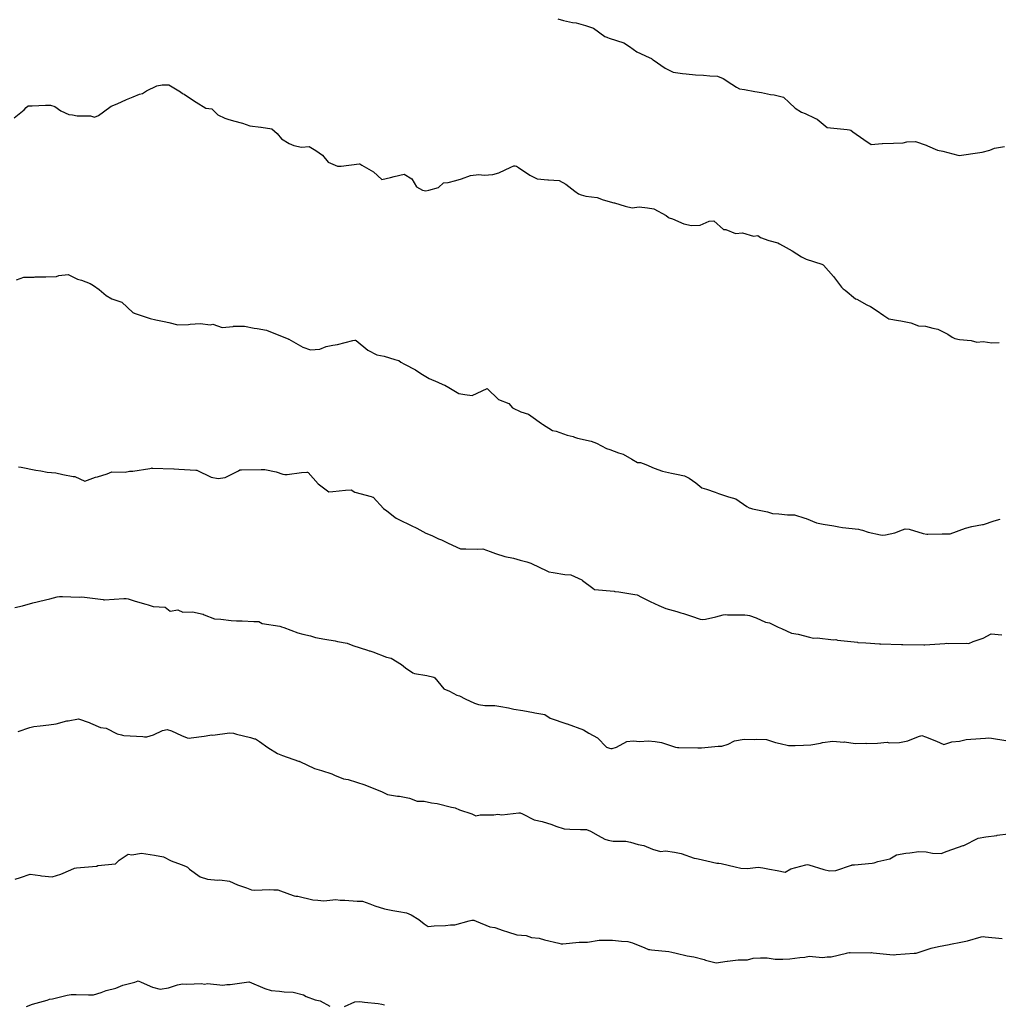
# Model space of a CAD drawing. Units: inches. Extents: x 5997220 to 6002539, y 2149664 to 2155089.
# Drawn here: x 5997366 to 5997511, y 2149999 to 2150144 of the extents above; entities that cross this region are included whole.
import ezdxf

# ---------------------------------------------------------------- set-up
doc = ezdxf.new("R2010")
doc.units = ezdxf.units.IN
doc.header["$MEASUREMENT"] = 0
for name, color, linetype, lineweight, true_color in [("10' contours", 7, 'Continuous', 30, 0x005d96), ("20' contours", 7, 'Continuous', 30, 0xa62f00), ("5' contours", 7, 'Continuous', 30, 0x00a336)]:
    doc.layers.add(name, color=color, linetype=linetype, lineweight=lineweight, true_color=true_color)

msp = doc.modelspace()

# ---------------------------------------------------------------- linework, layer by layer
at = {"layer": "10' contours"}
for points, elevation in [([(5997365.31, 2150129.67), (5997366.8, 2150130.88), (5997367.05, 2150131.21), (5997367.39, 2150131.45), (5997367.98, 2150131.45), (5997369.91, 2150131.56), (5997370.67, 2150131.55), (5997371.29, 2150131.38), (5997372.19, 2150130.74), (5997373.37, 2150130.16), (5997373.92, 2150130.11), (5997374.62, 2150129.97), (5997376.56, 2150129.99), (5997377.19, 2150129.79), (5997377.77, 2150130.02), (5997378.51, 2150130.57), (5997379.66, 2150131.4), (5997380.53, 2150131.75), (5997381.91, 2150132.4), (5997382.87, 2150132.77), (5997383.85, 2150133.18), (5997384.28, 2150133.27), (5997384.86, 2150133.68), (5997386.39, 2150134.42), (5997387.17, 2150134.56), (5997388.14, 2150134.57), (5997389.88, 2150133.55), (5997390.17, 2150133.29), (5997390.42, 2150133.17), (5997391.35, 2150132.56), (5997392.19, 2150132.01), (5997393.64, 2150131.11), (5997394.5, 2150131.01), (5997395.4, 2150130.12), (5997396.42, 2150129.62), (5997396.88, 2150129.48), (5997397.71, 2150129.23), (5997399.04, 2150128.91), (5997400.14, 2150128.5), (5997401.75, 2150128.29), (5997401.8, 2150128.28), (5997403.41, 2150128.05), (5997404.17, 2150127.38), (5997404.84, 2150126.58), (5997405.95, 2150125.87), (5997406.63, 2150125.61), (5997407.79, 2150125.33), (5997408.9, 2150125.46), (5997409.89, 2150124.86), (5997410.9, 2150124.17), (5997411.7, 2150123.12), (5997412.73, 2150122.7), (5997413.11, 2150122.52), (5997413.66, 2150122.52), (5997416.28, 2150122.87), (5997416.4, 2150122.87), (5997416.7, 2150122.68), (5997418.41, 2150121.69), (5997419.63, 2150120.57), (5997420.92, 2150120.88), (5997421.49, 2150121.01), (5997422.93, 2150121.35), (5997424.09, 2150120.68), (5997424.8, 2150119.48), (5997425.66, 2150118.97), (5997426.15, 2150118.87), (5997426.58, 2150119.01), (5997428.05, 2150119.4), (5997428.79, 2150120.05), (5997429.46, 2150120.1), (5997430.58, 2150120.44), (5997431.42, 2150120.65), (5997432.77, 2150121.14), (5997433.98, 2150121.32), (5997434.77, 2150121.22), (5997436.06, 2150121.32), (5997436.95, 2150121.56), (5997438.73, 2150122.4), (5997439.17, 2150122.59), (5997439.38, 2150122.61), (5997439.54, 2150122.53), (5997439.88, 2150122.36), (5997441.52, 2150121.21), (5997442.61, 2150120.65), (5997444.18, 2150120.54), (5997444.31, 2150120.54), (5997445.89, 2150120.44), (5997446.87, 2150119.89), (5997448.19, 2150118.86), (5997448.73, 2150118.46), (5997449.11, 2150118.29), (5997449.83, 2150118.09), (5997451.49, 2150117.88), (5997452.37, 2150117.55), (5997453.95, 2150117.12), (5997454.05, 2150117.1), (5997455.63, 2150116.6), (5997456.66, 2150116.38), (5997457.69, 2150116.54), (5997458.91, 2150116.39), (5997459.88, 2150116.24), (5997461.67, 2150115.22), (5997461.96, 2150115.01), (5997462.15, 2150114.88), (5997462.6, 2150114.74), (5997464.29, 2150114.02), (5997465.41, 2150113.76), (5997466.69, 2150113.79), (5997468.06, 2150114.4), (5997468.71, 2150114.47), (5997470.16, 2150113.19), (5997470.5, 2150113.15), (5997471.94, 2150112.6), (5997472.98, 2150112.67), (5997474.61, 2150112.19), (5997475.22, 2150112.29), (5997475.62, 2150111.97), (5997476.86, 2150111.53), (5997478.19, 2150111.21), (5997478.46, 2150111.03), (5997479.42, 2150110.49), (5997480.3, 2150110.01), (5997481.7, 2150109.15), (5997482.37, 2150108.78), (5997484.71, 2150108.03), (5997484.89, 2150107.97), (5997484.95, 2150107.92), (5997486.42, 2150106.22), (5997487.62, 2150104.67), (5997487.87, 2150104.4), (5997488.13, 2150104.19), (5997489.69, 2150102.93), (5997489.86, 2150102.85), (5997491.36, 2150102.03), (5997491.89, 2150101.81), (5997492.73, 2150101.25), (5997493.86, 2150100.48), (5997494.58, 2150099.99), (5997496.02, 2150099.72), (5997496.39, 2150099.69), (5997497.85, 2150099.36), (5997498.98, 2150098.95), (5997500.02, 2150098.87), (5997501.11, 2150098.61), (5997501.83, 2150098.45), (5997503.34, 2150097.69), (5997503.95, 2150097.26), (5997504.36, 2150097.07), (5997505.07, 2150096.92), (5997506.8, 2150096.76), (5997507.62, 2150096.53), (5997508.57, 2150096.61), (5997509.81, 2150096.42), (5997510.91, 2150096.47)], 380), ([(5997365.96, 2150078.08), (5997366.31, 2150078.02), (5997368.51, 2150077.59), (5997369.23, 2150077.47), (5997370.18, 2150077.31), (5997371.47, 2150077.19), (5997372.5, 2150076.97), (5997374.01, 2150076.65), (5997374.29, 2150076.67), (5997375.75, 2150075.99), (5997377.31, 2150076.54), (5997377.61, 2150076.62), (5997379.07, 2150077.07), (5997379.75, 2150077.33), (5997381.71, 2150077.31), (5997382.36, 2150077.44), (5997382.86, 2150077.43), (5997385.35, 2150077.86), (5997385.6, 2150077.91), (5997385.66, 2150077.92), (5997385.71, 2150077.91), (5997388.92, 2150077.78), (5997388.95, 2150077.78), (5997389.66, 2150077.75), (5997392.14, 2150077.61), (5997392.21, 2150077.6), (5997392.31, 2150077.57), (5997394.4, 2150076.55), (5997395.46, 2150076.36), (5997396.5, 2150076.53), (5997398.45, 2150077.51), (5997398.67, 2150077.62), (5997398.78, 2150077.63), (5997398.91, 2150077.63), (5997401.79, 2150077.7), (5997402.06, 2150077.7), (5997402.34, 2150077.68), (5997404.02, 2150077.36), (5997405.01, 2150077.01), (5997405.33, 2150076.97), (5997405.68, 2150076.96), (5997407.78, 2150077.26), (5997408.56, 2150077.3), (5997408.62, 2150077.3), (5997408.66, 2150077.28), (5997408.75, 2150077.23), (5997410.24, 2150075.58), (5997411.82, 2150074.38), (5997412.39, 2150074.42), (5997414.3, 2150074.62), (5997415.12, 2150074.67), (5997415.68, 2150074.34), (5997418.09, 2150073.7), (5997418.3, 2150073.62), (5997418.37, 2150073.58), (5997419.9, 2150071.94), (5997420.38, 2150071.58), (5997421.57, 2150070.63), (5997421.76, 2150070.51), (5997422.16, 2150070.31), (5997423.99, 2150069.42), (5997424.81, 2150069.02), (5997426.18, 2150068.3), (5997427.05, 2150067.92), (5997428.05, 2150067.44), (5997428.46, 2150067.27), (5997429.37, 2150066.83), (5997430.72, 2150066.21), (5997431.3, 2150065.97), (5997432.08, 2150065.98), (5997433.79, 2150065.92), (5997434.58, 2150065.94), (5997435.67, 2150065.57), (5997436.47, 2150065.27), (5997437.83, 2150064.84), (5997439.11, 2150064.57), (5997440.09, 2150064.27), (5997441.09, 2150064.03), (5997441.69, 2150063.82), (5997443.03, 2150063.19), (5997443.95, 2150062.76), (5997444.34, 2150062.54), (5997444.99, 2150062.48), (5997446.72, 2150062.19), (5997447.61, 2150062.11), (5997449.22, 2150061.37), (5997449.33, 2150061.27), (5997450.84, 2150060.14), (5997451.11, 2150059.96), (5997454.02, 2150059.7), (5997454.11, 2150059.67), (5997454.17, 2150059.67), (5997454.71, 2150059.59), (5997457.07, 2150059.21), (5997457.38, 2150059.14), (5997458.06, 2150058.81), (5997459.34, 2150058.17), (5997460.62, 2150057.59), (5997461.63, 2150057.14), (5997463.26, 2150056.7), (5997463.87, 2150056.48), (5997464.24, 2150056.42), (5997465.45, 2150056.02), (5997466.73, 2150055.58), (5997467.13, 2150055.5), (5997467.52, 2150055.57), (5997469.03, 2150055.93), (5997470.12, 2150056.21), (5997470.43, 2150056.26), (5997470.75, 2150056.2), (5997473.31, 2150056.22), (5997473.71, 2150056.16), (5997474.03, 2150056.11), (5997475, 2150055.77), (5997476.37, 2150055.13), (5997476.97, 2150055), (5997478.23, 2150054.4), (5997478.72, 2150054.16), (5997480.21, 2150053.5), (5997481.22, 2150053.33), (5997482.86, 2150052.89), (5997483.47, 2150052.77), (5997484.03, 2150052.79), (5997486.41, 2150052.52), (5997486.75, 2150052.54), (5997487.02, 2150052.44), (5997489.96, 2150052.14), (5997490.02, 2150052.13), (5997490.07, 2150052.13), (5997491.2, 2150052.05), (5997493.21, 2150051.91), (5997493.3, 2150051.88), (5997493.38, 2150051.91), (5997496.49, 2150051.82), (5997496.58, 2150051.83), (5997496.65, 2150051.83), (5997499.8, 2150051.76), (5997499.86, 2150051.76), (5997499.92, 2150051.76), (5997500.66, 2150051.8), (5997502.9, 2150051.98), (5997503.15, 2150052.01), (5997503.42, 2150051.99), (5997506.07, 2150052.02), (5997506.43, 2150051.99), (5997507.07, 2150052.25), (5997508.55, 2150052.77), (5997509.75, 2150053.38), (5997511.29, 2150053.25)], 370), ([(5997365.89, 2150038.98), (5997367.62, 2150039.54), (5997368.22, 2150039.7), (5997369.13, 2150039.81), (5997370.43, 2150039.94), (5997371.51, 2150040.08), (5997373.07, 2150040.53), (5997373.27, 2150040.53), (5997374.81, 2150040.82), (5997376.4, 2150040.3), (5997376.58, 2150040.2), (5997378.06, 2150039.54), (5997378.88, 2150039.46), (5997380.54, 2150038.59), (5997381.18, 2150038.44), (5997381.32, 2150038.4), (5997381.5, 2150038.38), (5997384.3, 2150038.2), (5997384.59, 2150038.16), (5997384.89, 2150038.18), (5997385.91, 2150038.45), (5997387.23, 2150039.08), (5997387.9, 2150039.23), (5997388.56, 2150039.04), (5997390.06, 2150038.34), (5997390.88, 2150038.04), (5997391.15, 2150037.96), (5997391.46, 2150038), (5997393.41, 2150038.25), (5997394.25, 2150038.43), (5997394.45, 2150038.46), (5997394.65, 2150038.42), (5997397.12, 2150038.77), (5997397.74, 2150038.69), (5997398.19, 2150038.58), (5997400.22, 2150038.07), (5997400.81, 2150037.86), (5997401, 2150037.85), (5997401.56, 2150037.46), (5997402.82, 2150036.57), (5997404.22, 2150035.68), (5997404.97, 2150035.41), (5997407.35, 2150034.59), (5997407.44, 2150034.56), (5997407.48, 2150034.54), (5997407.55, 2150034.52), (5997409.68, 2150033.48), (5997410.72, 2150033.19), (5997412.25, 2150032.71), (5997412.64, 2150032.52), (5997413.97, 2150031.97), (5997414.7, 2150031.85), (5997417.15, 2150031.05), (5997417.22, 2150031.03), (5997417.26, 2150031.01), (5997419.59, 2150030.09), (5997420.48, 2150029.65), (5997421.98, 2150029.41), (5997422.24, 2150029.39), (5997423.75, 2150029.11), (5997424.86, 2150028.68), (5997425.89, 2150028.66), (5997427.01, 2150028.4), (5997427.82, 2150028.29), (5997429.93, 2150027.77), (5997430.27, 2150027.72), (5997430.51, 2150027.65), (5997431.15, 2150027.39), (5997432.96, 2150026.77), (5997433.53, 2150026.49), (5997434.19, 2150026.65), (5997436.19, 2150026.63), (5997436.81, 2150026.73), (5997437.37, 2150026.66), (5997439.89, 2150026.95), (5997440.1, 2150026.91), (5997440.45, 2150026.79), (5997442.18, 2150025.91), (5997443.35, 2150025.66), (5997444.78, 2150025.19), (5997445.37, 2150024.98), (5997446.61, 2150024.55), (5997447.46, 2150024.53), (5997449.04, 2150024.48), (5997449.89, 2150024.45), (5997450.52, 2150024.23), (5997451.64, 2150023.56), (5997452.63, 2150023.03), (5997453.13, 2150022.88), (5997453.87, 2150022.75), (5997455.7, 2150022.75), (5997456.4, 2150022.59), (5997457.55, 2150022.25), (5997458.4, 2150022.11), (5997459.66, 2150021.56), (5997460.85, 2150021.23), (5997461.61, 2150021.33), (5997462.93, 2150021.13), (5997463.9, 2150020.93), (5997465.84, 2150020.25), (5997466.19, 2150020.16), (5997466.42, 2150020.12), (5997467.68, 2150019.85), (5997469.16, 2150019.51), (5997469.45, 2150019.51), (5997469.81, 2150019.43), (5997471.91, 2150018.93), (5997472.71, 2150018.77), (5997473.72, 2150018.68), (5997475.28, 2150018.92), (5997476, 2150018.81), (5997476.97, 2150018.62), (5997478.09, 2150018.39), (5997479.26, 2150018.16), (5997480.14, 2150018.66), (5997482.34, 2150019.22), (5997482.58, 2150019.31), (5997482.76, 2150019.26), (5997485, 2150018.55), (5997485.84, 2150018.38), (5997486.77, 2150018.4), (5997489.07, 2150019.21), (5997489.14, 2150019.21), (5997489.19, 2150019.23), (5997489.54, 2150019.26), (5997492.14, 2150019.49), (5997492.43, 2150019.52), (5997492.99, 2150019.73), (5997494.74, 2150020.12), (5997495.75, 2150020.7), (5997497.13, 2150020.97), (5997497.73, 2150021.02), (5997499.04, 2150021.23), (5997500.13, 2150021.17), (5997501.04, 2150020.96), (5997502.32, 2150020.9), (5997503.23, 2150021.28), (5997505.61, 2150022.09), (5997505.63, 2150022.1), (5997505.65, 2150022.1), (5997505.67, 2150022.12), (5997507.82, 2150023.18), (5997508.95, 2150023.37), (5997510.57, 2150023.6), (5997510.62, 2150023.61), (5997512.25, 2150023.82)], 360), ([(5997367.11, 2149998.31), (5997368.02, 2149998.64), (5997370.19, 2149999.24), (5997370.42, 2149999.32), (5997370.53, 2149999.36), (5997370.95, 2149999.45), (5997373.15, 2149999.97), (5997373.72, 2150000.06), (5997374.45, 2150000.08), (5997376.3, 2150000.02), (5997377.01, 2150000.04), (5997378.14, 2150000.39), (5997378.88, 2150000.66), (5997380.32, 2150001.01), (5997381.34, 2150001.45), (5997383.13, 2150001.92), (5997383.63, 2150002.08), (5997384.08, 2150001.92), (5997385.73, 2150001.18), (5997386.88, 2150000.88), (5997388.11, 2150001.05), (5997389.45, 2150001.51), (5997390.18, 2150001.67), (5997390.81, 2150001.58), (5997393.01, 2150001.69), (5997393.46, 2150001.6), (5997393.88, 2150001.71), (5997396.14, 2150001.46), (5997396.75, 2150001.54), (5997397.25, 2150001.53), (5997400, 2150001.96), (5997400.04, 2150001.96), (5997400.06, 2150001.96), (5997402.37, 2150000.97), (5997403.29, 2150000.66), (5997404.53, 2150000.59), (5997405.21, 2150000.46), (5997406.56, 2150000.4), (5997408.09, 2150000), (5997408.48, 2149999.8), (5997409.82, 2149999.29), (5997410.55, 2149999.13), (5997411.96, 2149998.36)], 350), ([(5997414.15, 2149998.3), (5997415.66, 2149998.97), (5997416.38, 2149999.03), (5997417.11, 2149998.95), (5997419.09, 2149998.72), (5997419.65, 2149998.66), (5997420.07, 2149998.56)], 350)]:
    msp.add_lwpolyline(points, dxfattribs=dict(at, elevation=elevation))
at = {"layer": "20' contours"}
for points, elevation in [([(5997365.31, 2150129.67), (5997366.8, 2150130.88), (5997367.05, 2150131.21), (5997367.39, 2150131.45), (5997367.98, 2150131.45), (5997369.91, 2150131.56), (5997370.67, 2150131.55), (5997371.29, 2150131.38), (5997372.19, 2150130.74), (5997373.37, 2150130.16), (5997373.92, 2150130.11), (5997374.62, 2150129.97), (5997376.56, 2150129.99), (5997377.19, 2150129.79), (5997377.77, 2150130.02), (5997378.51, 2150130.57), (5997379.66, 2150131.4), (5997380.53, 2150131.75), (5997381.91, 2150132.4), (5997382.87, 2150132.77), (5997383.85, 2150133.18), (5997384.28, 2150133.27), (5997384.86, 2150133.68), (5997386.39, 2150134.42), (5997387.17, 2150134.56), (5997388.14, 2150134.57), (5997389.88, 2150133.55), (5997390.17, 2150133.29), (5997390.42, 2150133.17), (5997391.35, 2150132.56), (5997392.19, 2150132.01), (5997393.64, 2150131.11), (5997394.5, 2150131.01), (5997395.4, 2150130.12), (5997396.42, 2150129.62), (5997396.88, 2150129.48), (5997397.71, 2150129.23), (5997399.04, 2150128.91), (5997400.14, 2150128.5), (5997401.75, 2150128.29), (5997401.8, 2150128.28), (5997403.41, 2150128.05), (5997404.17, 2150127.38), (5997404.84, 2150126.58), (5997405.95, 2150125.87), (5997406.63, 2150125.61), (5997407.79, 2150125.33), (5997408.9, 2150125.46), (5997409.89, 2150124.86), (5997410.9, 2150124.17), (5997411.7, 2150123.12), (5997412.73, 2150122.7), (5997413.11, 2150122.52), (5997413.66, 2150122.52), (5997416.28, 2150122.87), (5997416.4, 2150122.87), (5997416.7, 2150122.68), (5997418.41, 2150121.69), (5997419.63, 2150120.57), (5997420.92, 2150120.88), (5997421.49, 2150121.01), (5997422.93, 2150121.35), (5997424.09, 2150120.68), (5997424.8, 2150119.48), (5997425.66, 2150118.97), (5997426.15, 2150118.87), (5997426.58, 2150119.01), (5997428.05, 2150119.4), (5997428.79, 2150120.05), (5997429.46, 2150120.1), (5997430.58, 2150120.44), (5997431.42, 2150120.65), (5997432.77, 2150121.14), (5997433.98, 2150121.32), (5997434.77, 2150121.22), (5997436.06, 2150121.32), (5997436.95, 2150121.56), (5997438.73, 2150122.4), (5997439.17, 2150122.59), (5997439.38, 2150122.61), (5997439.54, 2150122.53), (5997439.88, 2150122.36), (5997441.52, 2150121.21), (5997442.61, 2150120.65), (5997444.18, 2150120.54), (5997444.31, 2150120.54), (5997445.89, 2150120.44), (5997446.87, 2150119.89), (5997448.19, 2150118.86), (5997448.73, 2150118.46), (5997449.11, 2150118.29), (5997449.83, 2150118.09), (5997451.49, 2150117.88), (5997452.37, 2150117.55), (5997453.95, 2150117.12), (5997454.05, 2150117.1), (5997455.63, 2150116.6), (5997456.66, 2150116.38), (5997457.69, 2150116.54), (5997458.91, 2150116.39), (5997459.88, 2150116.24), (5997461.67, 2150115.22), (5997461.96, 2150115.01), (5997462.15, 2150114.88), (5997462.6, 2150114.74), (5997464.29, 2150114.02), (5997465.41, 2150113.76), (5997466.69, 2150113.79), (5997468.06, 2150114.4), (5997468.71, 2150114.47), (5997470.16, 2150113.19), (5997470.5, 2150113.15), (5997471.94, 2150112.6), (5997472.98, 2150112.67), (5997474.61, 2150112.19), (5997475.22, 2150112.29), (5997475.62, 2150111.97), (5997476.86, 2150111.53), (5997478.19, 2150111.21), (5997478.46, 2150111.03), (5997479.42, 2150110.49), (5997480.3, 2150110.01), (5997481.7, 2150109.15), (5997482.37, 2150108.78), (5997484.71, 2150108.03), (5997484.89, 2150107.97), (5997484.95, 2150107.92), (5997486.42, 2150106.22), (5997487.62, 2150104.67), (5997487.87, 2150104.4), (5997488.13, 2150104.19), (5997489.69, 2150102.93), (5997489.86, 2150102.85), (5997491.36, 2150102.03), (5997491.89, 2150101.81), (5997492.73, 2150101.25), (5997493.86, 2150100.48), (5997494.58, 2150099.99), (5997496.02, 2150099.72), (5997496.39, 2150099.69), (5997497.85, 2150099.36), (5997498.98, 2150098.95), (5997500.02, 2150098.87), (5997501.11, 2150098.61), (5997501.83, 2150098.45), (5997503.34, 2150097.69), (5997503.95, 2150097.26), (5997504.36, 2150097.07), (5997505.07, 2150096.92), (5997506.8, 2150096.76), (5997507.62, 2150096.53), (5997508.57, 2150096.61), (5997509.81, 2150096.42), (5997510.91, 2150096.47)], 380), ([(5997365.89, 2150038.98), (5997367.62, 2150039.54), (5997368.22, 2150039.7), (5997369.13, 2150039.81), (5997370.43, 2150039.94), (5997371.51, 2150040.08), (5997373.07, 2150040.53), (5997373.27, 2150040.53), (5997374.81, 2150040.82), (5997376.4, 2150040.3), (5997376.58, 2150040.2), (5997378.06, 2150039.54), (5997378.88, 2150039.46), (5997380.54, 2150038.59), (5997381.18, 2150038.44), (5997381.32, 2150038.4), (5997381.5, 2150038.38), (5997384.3, 2150038.2), (5997384.59, 2150038.16), (5997384.89, 2150038.18), (5997385.91, 2150038.45), (5997387.23, 2150039.08), (5997387.9, 2150039.23), (5997388.56, 2150039.04), (5997390.06, 2150038.34), (5997390.88, 2150038.04), (5997391.15, 2150037.96), (5997391.46, 2150038), (5997393.41, 2150038.25), (5997394.25, 2150038.43), (5997394.45, 2150038.46), (5997394.65, 2150038.42), (5997397.12, 2150038.77), (5997397.74, 2150038.69), (5997398.19, 2150038.58), (5997400.22, 2150038.07), (5997400.81, 2150037.86), (5997401, 2150037.85), (5997401.56, 2150037.46), (5997402.82, 2150036.57), (5997404.22, 2150035.68), (5997404.97, 2150035.41), (5997407.35, 2150034.59), (5997407.44, 2150034.56), (5997407.48, 2150034.54), (5997407.55, 2150034.52), (5997409.68, 2150033.48), (5997410.72, 2150033.19), (5997412.25, 2150032.71), (5997412.64, 2150032.52), (5997413.97, 2150031.97), (5997414.7, 2150031.85), (5997417.15, 2150031.05), (5997417.22, 2150031.03), (5997417.26, 2150031.01), (5997419.59, 2150030.09), (5997420.48, 2150029.65), (5997421.98, 2150029.41), (5997422.24, 2150029.39), (5997423.75, 2150029.11), (5997424.86, 2150028.68), (5997425.89, 2150028.66), (5997427.01, 2150028.4), (5997427.82, 2150028.29), (5997429.93, 2150027.77), (5997430.27, 2150027.72), (5997430.51, 2150027.65), (5997431.15, 2150027.39), (5997432.96, 2150026.77), (5997433.53, 2150026.49), (5997434.19, 2150026.65), (5997436.19, 2150026.63), (5997436.81, 2150026.73), (5997437.37, 2150026.66), (5997439.89, 2150026.95), (5997440.1, 2150026.91), (5997440.45, 2150026.79), (5997442.18, 2150025.91), (5997443.35, 2150025.66), (5997444.78, 2150025.19), (5997445.37, 2150024.98), (5997446.61, 2150024.55), (5997447.46, 2150024.53), (5997449.04, 2150024.48), (5997449.89, 2150024.45), (5997450.52, 2150024.23), (5997451.64, 2150023.56), (5997452.63, 2150023.03), (5997453.13, 2150022.88), (5997453.87, 2150022.75), (5997455.7, 2150022.75), (5997456.4, 2150022.59), (5997457.55, 2150022.25), (5997458.4, 2150022.11), (5997459.66, 2150021.56), (5997460.85, 2150021.23), (5997461.61, 2150021.33), (5997462.93, 2150021.13), (5997463.9, 2150020.93), (5997465.84, 2150020.25), (5997466.19, 2150020.16), (5997466.42, 2150020.12), (5997467.68, 2150019.85), (5997469.16, 2150019.51), (5997469.45, 2150019.51), (5997469.81, 2150019.43), (5997471.91, 2150018.93), (5997472.71, 2150018.77), (5997473.72, 2150018.68), (5997475.28, 2150018.92), (5997476, 2150018.81), (5997476.97, 2150018.62), (5997478.09, 2150018.39), (5997479.26, 2150018.16), (5997480.14, 2150018.66), (5997482.34, 2150019.22), (5997482.58, 2150019.31), (5997482.76, 2150019.26), (5997485, 2150018.55), (5997485.84, 2150018.38), (5997486.77, 2150018.4), (5997489.07, 2150019.21), (5997489.14, 2150019.21), (5997489.19, 2150019.23), (5997489.54, 2150019.26), (5997492.14, 2150019.49), (5997492.43, 2150019.52), (5997492.99, 2150019.73), (5997494.74, 2150020.12), (5997495.75, 2150020.7), (5997497.13, 2150020.97), (5997497.73, 2150021.02), (5997499.04, 2150021.23), (5997500.13, 2150021.17), (5997501.04, 2150020.96), (5997502.32, 2150020.9), (5997503.23, 2150021.28), (5997505.61, 2150022.09), (5997505.63, 2150022.1), (5997505.65, 2150022.1), (5997505.67, 2150022.12), (5997507.82, 2150023.18), (5997508.95, 2150023.37), (5997510.57, 2150023.6), (5997510.62, 2150023.61), (5997512.25, 2150023.82)], 360)]:
    msp.add_lwpolyline(points, dxfattribs=dict(at, elevation=elevation))
at = {"layer": "5' contours"}
for points, elevation in [([(5997445.66, 2150144.33), (5997446.52, 2150144.09), (5997447.86, 2150143.79), (5997448.38, 2150143.71), (5997449.78, 2150143.33), (5997450.93, 2150142.93), (5997452.6, 2150141.72), (5997452.9, 2150141.6), (5997453.02, 2150141.56), (5997453.27, 2150141.45), (5997455.42, 2150140.79), (5997456.26, 2150140.23), (5997457.35, 2150139.42), (5997459.15, 2150138.62), (5997459.5, 2150138.43), (5997459.6, 2150138.35), (5997459.76, 2150138.25), (5997461.56, 2150137.01), (5997462.73, 2150136.43), (5997464.12, 2150136.25), (5997464.64, 2150136.2), (5997466, 2150136.03), (5997467.2, 2150135.97), (5997468.13, 2150135.89), (5997469.28, 2150135.83), (5997470.09, 2150135.51), (5997471.4, 2150134.65), (5997472.1, 2150134.21), (5997472.51, 2150133.98), (5997473.25, 2150133.87), (5997474.79, 2150133.57), (5997475.78, 2150133.43), (5997477.13, 2150133.14), (5997477.66, 2150133.09), (5997479.04, 2150132.72), (5997479.85, 2150131.97), (5997480.74, 2150131.12), (5997481.71, 2150130.54), (5997482.26, 2150130.34), (5997483.67, 2150129.62), (5997483.99, 2150129.5), (5997485.49, 2150128.26), (5997485.99, 2150128.2), (5997488.44, 2150127.95), (5997488.77, 2150127.92), (5997488.98, 2150127.84), (5997489.28, 2150127.61), (5997490.93, 2150126.48), (5997491.99, 2150125.75), (5997493.62, 2150125.87), (5997493.65, 2150125.87), (5997495.28, 2150125.95), (5997496.71, 2150125.98), (5997497.28, 2150126.11), (5997498.57, 2150126.17), (5997500.13, 2150125.62), (5997500.34, 2150125.52), (5997501.82, 2150124.92), (5997502.57, 2150124.73), (5997504.82, 2150124.18), (5997505.08, 2150124.11), (5997505.34, 2150124.16), (5997507.72, 2150124.49), (5997508.38, 2150124.62), (5997509.52, 2150124.92), (5997510.25, 2150125.18), (5997511.68, 2150125.46)], 385), ([(5997365.31, 2150129.67), (5997366.8, 2150130.88), (5997367.05, 2150131.21), (5997367.39, 2150131.45), (5997367.98, 2150131.45), (5997369.91, 2150131.56), (5997370.67, 2150131.55), (5997371.29, 2150131.38), (5997372.19, 2150130.74), (5997373.37, 2150130.16), (5997373.92, 2150130.11), (5997374.62, 2150129.97), (5997376.56, 2150129.99), (5997377.19, 2150129.79), (5997377.77, 2150130.02), (5997378.51, 2150130.57), (5997379.66, 2150131.4), (5997380.53, 2150131.75), (5997381.91, 2150132.4), (5997382.87, 2150132.77), (5997383.85, 2150133.18), (5997384.28, 2150133.27), (5997384.86, 2150133.68), (5997386.39, 2150134.42), (5997387.17, 2150134.56), (5997388.14, 2150134.57), (5997389.88, 2150133.55), (5997390.17, 2150133.29), (5997390.42, 2150133.17), (5997391.35, 2150132.56), (5997392.19, 2150132.01), (5997393.64, 2150131.11), (5997394.5, 2150131.01), (5997395.4, 2150130.12), (5997396.42, 2150129.62), (5997396.88, 2150129.48), (5997397.71, 2150129.23), (5997399.04, 2150128.91), (5997400.14, 2150128.5), (5997401.75, 2150128.29), (5997401.8, 2150128.28), (5997403.41, 2150128.05), (5997404.17, 2150127.38), (5997404.84, 2150126.58), (5997405.95, 2150125.87), (5997406.63, 2150125.61), (5997407.79, 2150125.33), (5997408.9, 2150125.46), (5997409.89, 2150124.86), (5997410.9, 2150124.17), (5997411.7, 2150123.12), (5997412.73, 2150122.7), (5997413.11, 2150122.52), (5997413.66, 2150122.52), (5997416.28, 2150122.87), (5997416.4, 2150122.87), (5997416.7, 2150122.68), (5997418.41, 2150121.69), (5997419.63, 2150120.57), (5997420.92, 2150120.88), (5997421.49, 2150121.01), (5997422.93, 2150121.35), (5997424.09, 2150120.68), (5997424.8, 2150119.48), (5997425.66, 2150118.97), (5997426.15, 2150118.87), (5997426.58, 2150119.01), (5997428.05, 2150119.4), (5997428.79, 2150120.05), (5997429.46, 2150120.1), (5997430.58, 2150120.44), (5997431.42, 2150120.65), (5997432.77, 2150121.14), (5997433.98, 2150121.32), (5997434.77, 2150121.22), (5997436.06, 2150121.32), (5997436.95, 2150121.56), (5997438.73, 2150122.4), (5997439.17, 2150122.59), (5997439.38, 2150122.61), (5997439.54, 2150122.53), (5997439.88, 2150122.36), (5997441.52, 2150121.21), (5997442.61, 2150120.65), (5997444.18, 2150120.54), (5997444.31, 2150120.54), (5997445.89, 2150120.44), (5997446.87, 2150119.89), (5997448.19, 2150118.86), (5997448.73, 2150118.46), (5997449.11, 2150118.29), (5997449.83, 2150118.09), (5997451.49, 2150117.88), (5997452.37, 2150117.55), (5997453.95, 2150117.12), (5997454.05, 2150117.1), (5997455.63, 2150116.6), (5997456.66, 2150116.38), (5997457.69, 2150116.54), (5997458.91, 2150116.39), (5997459.88, 2150116.24), (5997461.67, 2150115.22), (5997461.96, 2150115.01), (5997462.15, 2150114.88), (5997462.6, 2150114.74), (5997464.29, 2150114.02), (5997465.41, 2150113.76), (5997466.69, 2150113.79), (5997468.06, 2150114.4), (5997468.71, 2150114.47), (5997470.16, 2150113.19), (5997470.5, 2150113.15), (5997471.94, 2150112.6), (5997472.98, 2150112.67), (5997474.61, 2150112.19), (5997475.22, 2150112.29), (5997475.62, 2150111.97), (5997476.86, 2150111.53), (5997478.19, 2150111.21), (5997478.46, 2150111.03), (5997479.42, 2150110.49), (5997480.3, 2150110.01), (5997481.7, 2150109.15), (5997482.37, 2150108.78), (5997484.71, 2150108.03), (5997484.89, 2150107.97), (5997484.95, 2150107.92), (5997486.42, 2150106.22), (5997487.62, 2150104.67), (5997487.87, 2150104.4), (5997488.13, 2150104.19), (5997489.69, 2150102.93), (5997489.86, 2150102.85), (5997491.36, 2150102.03), (5997491.89, 2150101.81), (5997492.73, 2150101.25), (5997493.86, 2150100.48), (5997494.58, 2150099.99), (5997496.02, 2150099.72), (5997496.39, 2150099.69), (5997497.85, 2150099.36), (5997498.98, 2150098.95), (5997500.02, 2150098.87), (5997501.11, 2150098.61), (5997501.83, 2150098.45), (5997503.34, 2150097.69), (5997503.95, 2150097.26), (5997504.36, 2150097.07), (5997505.07, 2150096.92), (5997506.8, 2150096.76), (5997507.62, 2150096.53), (5997508.57, 2150096.61), (5997509.81, 2150096.42), (5997510.91, 2150096.47)], 380), ([(5997365.64, 2150105.71), (5997366.71, 2150106.12), (5997368.27, 2150106.14), (5997368.4, 2150106.17), (5997370, 2150106.17), (5997371.55, 2150106.23), (5997371.88, 2150106.36), (5997373.29, 2150106.51), (5997374.68, 2150105.82), (5997375.27, 2150105.67), (5997376.54, 2150105.21), (5997377.05, 2150104.87), (5997377.87, 2150104.32), (5997378.9, 2150103.42), (5997379.76, 2150102.93), (5997381.2, 2150102.41), (5997382.83, 2150100.91), (5997382.94, 2150100.86), (5997382.99, 2150100.84), (5997383.06, 2150100.82), (5997385.41, 2150100), (5997386.24, 2150099.83), (5997387.46, 2150099.56), (5997388.18, 2150099.43), (5997389.5, 2150099.09), (5997391.05, 2150099.15), (5997391.31, 2150099.2), (5997392.79, 2150099.29), (5997394.31, 2150099.08), (5997394.67, 2150099.19), (5997396.06, 2150098.68), (5997397.66, 2150098.82), (5997397.72, 2150098.86), (5997399.35, 2150098.88), (5997400.8, 2150098.61), (5997401.22, 2150098.54), (5997402.61, 2150098.29), (5997403.46, 2150097.93), (5997405.8, 2150097.01), (5997405.84, 2150096.99), (5997405.86, 2150096.98), (5997405.91, 2150096.96), (5997407.96, 2150095.8), (5997409.1, 2150095.4), (5997410.5, 2150095.49), (5997411.44, 2150095.9), (5997412.4, 2150096.05), (5997413.08, 2150096.15), (5997415.35, 2150096.76), (5997415.66, 2150096.8), (5997415.71, 2150096.79), (5997415.75, 2150096.79), (5997415.84, 2150096.74), (5997417.6, 2150095.34), (5997418.93, 2150094.63), (5997420.02, 2150094.44), (5997421.55, 2150093.95), (5997422.19, 2150093.82), (5997422.45, 2150093.55), (5997422.98, 2150093.27), (5997424.64, 2150092.42), (5997425.42, 2150091.88), (5997426.64, 2150091.12), (5997427.92, 2150090.61), (5997428.66, 2150090.26), (5997428.99, 2150090.16), (5997429.56, 2150089.81), (5997431.05, 2150088.91), (5997431.91, 2150088.78), (5997433.01, 2150088.61), (5997435.21, 2150089.66), (5997436.9, 2150088.06), (5997438.44, 2150087.45), (5997438.96, 2150086.81), (5997440.2, 2150086.24), (5997441.33, 2150085.87), (5997441.67, 2150085.64), (5997443.25, 2150084.49), (5997443.39, 2150084.4), (5997444.9, 2150083.46), (5997445.41, 2150083.34), (5997447.05, 2150082.78), (5997447.96, 2150082.55), (5997448.15, 2150082.46), (5997448.56, 2150082.33), (5997450.61, 2150081.87), (5997451.41, 2150081.56), (5997452.85, 2150080.8), (5997453.34, 2150080.66), (5997454.66, 2150080.15), (5997455.34, 2150079.96), (5997456.61, 2150079.24), (5997457.44, 2150078.75), (5997457.9, 2150078.71), (5997458.67, 2150078.41), (5997459.91, 2150077.9), (5997461.15, 2150077.43), (5997462.48, 2150077.13), (5997463.19, 2150077.01), (5997464.42, 2150076.76), (5997465.08, 2150076.4), (5997466.07, 2150075.7), (5997466.96, 2150074.99), (5997467.65, 2150074.78), (5997468.94, 2150074.32), (5997469.43, 2150074.13), (5997470.9, 2150073.63), (5997472, 2150073.37), (5997473.6, 2150072.22), (5997473.95, 2150072.02), (5997474.14, 2150071.96), (5997474.46, 2150071.87), (5997476.69, 2150071.42), (5997477.4, 2150071.17), (5997478.34, 2150071.15), (5997479.62, 2150071), (5997480.68, 2150070.97), (5997482.17, 2150070.49), (5997482.39, 2150070.43), (5997483.93, 2150069.8), (5997484.92, 2150069.63), (5997486.45, 2150069.34), (5997487.2, 2150069.22), (5997487.74, 2150069.1), (5997490.11, 2150068.85), (5997490.47, 2150068.78), (5997490.72, 2150068.73), (5997491.55, 2150068.45), (5997493.38, 2150068.05), (5997493.73, 2150067.97), (5997494.09, 2150068.02), (5997495.51, 2150068.35), (5997496.61, 2150068.75), (5997497.04, 2150068.9), (5997497.63, 2150068.89), (5997499.68, 2150068.24), (5997500.23, 2150068.15), (5997500.3, 2150068.15), (5997500.37, 2150068.15), (5997502.49, 2150068.16), (5997503.52, 2150068.2), (5997503.58, 2150068.18), (5997503.65, 2150068.2), (5997505.94, 2150069.02), (5997506.89, 2150069.24), (5997508.46, 2150069.56), (5997508.62, 2150069.56), (5997510.2, 2150070.09), (5997511.06, 2150070.36)], 375), ([(5997365.96, 2150078.08), (5997366.31, 2150078.02), (5997368.51, 2150077.59), (5997369.23, 2150077.47), (5997370.18, 2150077.31), (5997371.47, 2150077.19), (5997372.5, 2150076.97), (5997374.01, 2150076.65), (5997374.29, 2150076.67), (5997375.75, 2150075.99), (5997377.31, 2150076.54), (5997377.61, 2150076.62), (5997379.07, 2150077.07), (5997379.75, 2150077.33), (5997381.71, 2150077.31), (5997382.36, 2150077.44), (5997382.86, 2150077.43), (5997385.35, 2150077.86), (5997385.6, 2150077.91), (5997385.66, 2150077.92), (5997385.71, 2150077.91), (5997388.92, 2150077.78), (5997388.95, 2150077.78), (5997389.66, 2150077.75), (5997392.14, 2150077.61), (5997392.21, 2150077.6), (5997392.31, 2150077.57), (5997394.4, 2150076.55), (5997395.46, 2150076.36), (5997396.5, 2150076.53), (5997398.45, 2150077.51), (5997398.67, 2150077.62), (5997398.78, 2150077.63), (5997398.91, 2150077.63), (5997401.79, 2150077.7), (5997402.06, 2150077.7), (5997402.34, 2150077.68), (5997404.02, 2150077.36), (5997405.01, 2150077.01), (5997405.33, 2150076.97), (5997405.68, 2150076.96), (5997407.78, 2150077.26), (5997408.56, 2150077.3), (5997408.62, 2150077.3), (5997408.66, 2150077.28), (5997408.75, 2150077.23), (5997410.24, 2150075.58), (5997411.82, 2150074.38), (5997412.39, 2150074.42), (5997414.3, 2150074.62), (5997415.12, 2150074.67), (5997415.68, 2150074.34), (5997418.09, 2150073.7), (5997418.3, 2150073.62), (5997418.37, 2150073.58), (5997419.9, 2150071.94), (5997420.38, 2150071.58), (5997421.57, 2150070.63), (5997421.76, 2150070.51), (5997422.16, 2150070.31), (5997423.99, 2150069.42), (5997424.81, 2150069.02), (5997426.18, 2150068.3), (5997427.05, 2150067.92), (5997428.05, 2150067.44), (5997428.46, 2150067.27), (5997429.37, 2150066.83), (5997430.72, 2150066.21), (5997431.3, 2150065.97), (5997432.08, 2150065.98), (5997433.79, 2150065.92), (5997434.58, 2150065.94), (5997435.67, 2150065.57), (5997436.47, 2150065.27), (5997437.83, 2150064.84), (5997439.11, 2150064.57), (5997440.09, 2150064.27), (5997441.09, 2150064.03), (5997441.69, 2150063.82), (5997443.03, 2150063.19), (5997443.95, 2150062.76), (5997444.34, 2150062.54), (5997444.99, 2150062.48), (5997446.72, 2150062.19), (5997447.61, 2150062.11), (5997449.22, 2150061.37), (5997449.33, 2150061.27), (5997450.84, 2150060.14), (5997451.11, 2150059.96), (5997454.02, 2150059.7), (5997454.11, 2150059.67), (5997454.17, 2150059.67), (5997454.71, 2150059.59), (5997457.07, 2150059.21), (5997457.38, 2150059.14), (5997458.06, 2150058.81), (5997459.34, 2150058.17), (5997460.62, 2150057.59), (5997461.63, 2150057.14), (5997463.26, 2150056.7), (5997463.87, 2150056.48), (5997464.24, 2150056.42), (5997465.45, 2150056.02), (5997466.73, 2150055.58), (5997467.13, 2150055.5), (5997467.52, 2150055.57), (5997469.03, 2150055.93), (5997470.12, 2150056.21), (5997470.43, 2150056.26), (5997470.75, 2150056.2), (5997473.31, 2150056.22), (5997473.71, 2150056.16), (5997474.03, 2150056.11), (5997475, 2150055.77), (5997476.37, 2150055.13), (5997476.97, 2150055), (5997478.23, 2150054.4), (5997478.72, 2150054.16), (5997480.21, 2150053.5), (5997481.22, 2150053.33), (5997482.86, 2150052.89), (5997483.47, 2150052.77), (5997484.03, 2150052.79), (5997486.41, 2150052.52), (5997486.75, 2150052.54), (5997487.02, 2150052.44), (5997489.96, 2150052.14), (5997490.02, 2150052.13), (5997490.07, 2150052.13), (5997491.2, 2150052.05), (5997493.21, 2150051.91), (5997493.3, 2150051.88), (5997493.38, 2150051.91), (5997496.49, 2150051.82), (5997496.58, 2150051.83), (5997496.65, 2150051.83), (5997499.8, 2150051.76), (5997499.86, 2150051.76), (5997499.92, 2150051.76), (5997500.66, 2150051.8), (5997502.9, 2150051.98), (5997503.15, 2150052.01), (5997503.42, 2150051.99), (5997506.07, 2150052.02), (5997506.43, 2150051.99), (5997507.07, 2150052.25), (5997508.55, 2150052.77), (5997509.75, 2150053.38), (5997511.29, 2150053.25)], 370), ([(5997365.41, 2150057.3), (5997366.54, 2150057.54), (5997368.05, 2150057.97), (5997368.71, 2150058.13), (5997369.1, 2150058.21), (5997370.56, 2150058.56), (5997371.68, 2150058.86), (5997372.02, 2150058.91), (5997372.44, 2150058.93), (5997374.91, 2150058.83), (5997375.3, 2150058.85), (5997375.68, 2150058.81), (5997378.47, 2150058.45), (5997378.57, 2150058.44), (5997378.67, 2150058.44), (5997381.49, 2150058.63), (5997381.86, 2150058.64), (5997382.17, 2150058.56), (5997383.21, 2150058.22), (5997384.74, 2150057.8), (5997385.11, 2150057.66), (5997385.83, 2150057.42), (5997387.61, 2150057.33), (5997388.37, 2150056.75), (5997389.48, 2150056.95), (5997390.21, 2150056.59), (5997391.65, 2150056.64), (5997393.26, 2150056.28), (5997393.38, 2150056.21), (5997394.91, 2150055.59), (5997395.87, 2150055.56), (5997397.39, 2150055.35), (5997398.18, 2150055.32), (5997398.99, 2150055.33), (5997400.73, 2150055.21), (5997401.46, 2150055.21), (5997401.95, 2150054.93), (5997404.55, 2150054.55), (5997404.73, 2150054.49), (5997404.81, 2150054.45), (5997405.16, 2150054.35), (5997407.24, 2150053.54), (5997407.98, 2150053.33), (5997409.13, 2150053.08), (5997409.87, 2150052.85), (5997411.24, 2150052.61), (5997412.73, 2150052.35), (5997413.09, 2150052.28), (5997414.51, 2150052.02), (5997415.39, 2150051.69), (5997417.51, 2150050.99), (5997417.76, 2150050.9), (5997417.89, 2150050.86), (5997418.33, 2150050.71), (5997420.33, 2150049.97), (5997421.02, 2150049.8), (5997422.54, 2150048.87), (5997423.17, 2150048.39), (5997424.24, 2150047.61), (5997424.48, 2150047.51), (5997426.32, 2150047.22), (5997427.32, 2150047.01), (5997427.5, 2150046.89), (5997428.84, 2150045.24), (5997429.65, 2150044.94), (5997430.72, 2150044.33), (5997431.13, 2150044.22), (5997431.98, 2150043.78), (5997433.36, 2150043.14), (5997433.96, 2150042.93), (5997434.86, 2150042.81), (5997436.38, 2150042.8), (5997437.24, 2150042.65), (5997438.4, 2150042.44), (5997439.16, 2150042.24), (5997440.51, 2150042.04), (5997442.05, 2150041.78), (5997442.27, 2150041.74), (5997443.77, 2150041.47), (5997444.54, 2150040.94), (5997447.01, 2150040.1), (5997447.03, 2150040.09), (5997449.47, 2150039.22), (5997450.27, 2150038.69), (5997451.55, 2150038), (5997452.87, 2150036.66), (5997453.31, 2150036.47), (5997453.49, 2150036.44), (5997453.69, 2150036.44), (5997454.35, 2150036.62), (5997455.89, 2150037.48), (5997456.8, 2150037.58), (5997457.77, 2150037.5), (5997459.02, 2150037.56), (5997460.08, 2150037.48), (5997460.98, 2150037.34), (5997463.07, 2150036.66), (5997463.34, 2150036.61), (5997463.58, 2150036.61), (5997466.38, 2150036.54), (5997466.62, 2150036.55), (5997466.9, 2150036.56), (5997469.37, 2150036.77), (5997469.91, 2150036.78), (5997470.83, 2150037.09), (5997471.8, 2150037.57), (5997473.22, 2150037.83), (5997474.8, 2150037.78), (5997474.98, 2150037.82), (5997476.51, 2150037.75), (5997477.84, 2150037.34), (5997478.55, 2150037.2), (5997479.76, 2150036.88), (5997480.76, 2150036.9), (5997481.98, 2150036.95), (5997483.05, 2150036.98), (5997484.5, 2150037.25), (5997484.8, 2150037.35), (5997486.35, 2150037.55), (5997487.95, 2150037.4), (5997488.03, 2150037.41), (5997489.62, 2150037.2), (5997491.2, 2150037.21), (5997491.36, 2150037.17), (5997492.91, 2150037.21), (5997494.34, 2150037.4), (5997494.63, 2150037.27), (5997496.19, 2150037.31), (5997497.39, 2150037.56), (5997499.01, 2150038.22), (5997499.5, 2150038.37), (5997500.03, 2150038.15), (5997501.66, 2150037.54), (5997502.75, 2150037.01), (5997503.92, 2150037.41), (5997505.05, 2150037.55), (5997506.05, 2150037.79), (5997506.73, 2150037.83), (5997508.88, 2150037.98), (5997509.34, 2150038.01), (5997509.77, 2150037.99), (5997511.89, 2150037.64)], 365), ([(5997365.89, 2150038.98), (5997367.62, 2150039.54), (5997368.22, 2150039.7), (5997369.13, 2150039.81), (5997370.43, 2150039.94), (5997371.51, 2150040.08), (5997373.07, 2150040.53), (5997373.27, 2150040.53), (5997374.81, 2150040.82), (5997376.4, 2150040.3), (5997376.58, 2150040.2), (5997378.06, 2150039.54), (5997378.88, 2150039.46), (5997380.54, 2150038.59), (5997381.18, 2150038.44), (5997381.32, 2150038.4), (5997381.5, 2150038.38), (5997384.3, 2150038.2), (5997384.59, 2150038.16), (5997384.89, 2150038.18), (5997385.91, 2150038.45), (5997387.23, 2150039.08), (5997387.9, 2150039.23), (5997388.56, 2150039.04), (5997390.06, 2150038.34), (5997390.88, 2150038.04), (5997391.15, 2150037.96), (5997391.46, 2150038), (5997393.41, 2150038.25), (5997394.25, 2150038.43), (5997394.45, 2150038.46), (5997394.65, 2150038.42), (5997397.12, 2150038.77), (5997397.74, 2150038.69), (5997398.19, 2150038.58), (5997400.22, 2150038.07), (5997400.81, 2150037.86), (5997401, 2150037.85), (5997401.56, 2150037.46), (5997402.82, 2150036.57), (5997404.22, 2150035.68), (5997404.97, 2150035.41), (5997407.35, 2150034.59), (5997407.44, 2150034.56), (5997407.48, 2150034.54), (5997407.55, 2150034.52), (5997409.68, 2150033.48), (5997410.72, 2150033.19), (5997412.25, 2150032.71), (5997412.64, 2150032.52), (5997413.97, 2150031.97), (5997414.7, 2150031.85), (5997417.15, 2150031.05), (5997417.22, 2150031.03), (5997417.26, 2150031.01), (5997419.59, 2150030.09), (5997420.48, 2150029.65), (5997421.98, 2150029.41), (5997422.24, 2150029.39), (5997423.75, 2150029.11), (5997424.86, 2150028.68), (5997425.89, 2150028.66), (5997427.01, 2150028.4), (5997427.82, 2150028.29), (5997429.93, 2150027.77), (5997430.27, 2150027.72), (5997430.51, 2150027.65), (5997431.15, 2150027.39), (5997432.96, 2150026.77), (5997433.53, 2150026.49), (5997434.19, 2150026.65), (5997436.19, 2150026.63), (5997436.81, 2150026.73), (5997437.37, 2150026.66), (5997439.89, 2150026.95), (5997440.1, 2150026.91), (5997440.45, 2150026.79), (5997442.18, 2150025.91), (5997443.35, 2150025.66), (5997444.78, 2150025.19), (5997445.37, 2150024.98), (5997446.61, 2150024.55), (5997447.46, 2150024.53), (5997449.04, 2150024.48), (5997449.89, 2150024.45), (5997450.52, 2150024.23), (5997451.64, 2150023.56), (5997452.63, 2150023.03), (5997453.13, 2150022.88), (5997453.87, 2150022.75), (5997455.7, 2150022.75), (5997456.4, 2150022.59), (5997457.55, 2150022.25), (5997458.4, 2150022.11), (5997459.66, 2150021.56), (5997460.85, 2150021.23), (5997461.61, 2150021.33), (5997462.93, 2150021.13), (5997463.9, 2150020.93), (5997465.84, 2150020.25), (5997466.19, 2150020.16), (5997466.42, 2150020.12), (5997467.68, 2150019.85), (5997469.16, 2150019.51), (5997469.45, 2150019.51), (5997469.81, 2150019.43), (5997471.91, 2150018.93), (5997472.71, 2150018.77), (5997473.72, 2150018.68), (5997475.28, 2150018.92), (5997476, 2150018.81), (5997476.97, 2150018.62), (5997478.09, 2150018.39), (5997479.26, 2150018.16), (5997480.14, 2150018.66), (5997482.34, 2150019.22), (5997482.58, 2150019.31), (5997482.76, 2150019.26), (5997485, 2150018.55), (5997485.84, 2150018.38), (5997486.77, 2150018.4), (5997489.07, 2150019.21), (5997489.14, 2150019.21), (5997489.19, 2150019.23), (5997489.54, 2150019.26), (5997492.14, 2150019.49), (5997492.43, 2150019.52), (5997492.99, 2150019.73), (5997494.74, 2150020.12), (5997495.75, 2150020.7), (5997497.13, 2150020.97), (5997497.73, 2150021.02), (5997499.04, 2150021.23), (5997500.13, 2150021.17), (5997501.04, 2150020.96), (5997502.32, 2150020.9), (5997503.23, 2150021.28), (5997505.61, 2150022.09), (5997505.63, 2150022.1), (5997505.65, 2150022.1), (5997505.67, 2150022.12), (5997507.82, 2150023.18), (5997508.95, 2150023.37), (5997510.57, 2150023.6), (5997510.62, 2150023.61), (5997512.25, 2150023.82)], 360), ([(5997365.45, 2150017.13), (5997366.26, 2150017.36), (5997367.64, 2150017.88), (5997369.15, 2150017.68), (5997369.35, 2150017.63), (5997370.91, 2150017.46), (5997372.19, 2150017.85), (5997373.66, 2150018.52), (5997374.22, 2150018.74), (5997374.49, 2150018.79), (5997376.86, 2150018.99), (5997377.44, 2150019.05), (5997377.52, 2150019.07), (5997377.67, 2150019.13), (5997380.3, 2150019.4), (5997380.82, 2150019.94), (5997382.16, 2150020.82), (5997382.71, 2150020.7), (5997384.13, 2150020.97), (5997385.41, 2150020.77), (5997386.03, 2150020.66), (5997387.4, 2150020.44), (5997388.52, 2150019.82), (5997389.98, 2150019.31), (5997390.65, 2150019.03), (5997390.92, 2150018.9), (5997391.22, 2150018.61), (5997392.79, 2150017.47), (5997393.88, 2150017.1), (5997395.4, 2150016.97), (5997395.71, 2150017.04), (5997397.15, 2150016.85), (5997398.31, 2150016.31), (5997399.67, 2150015.84), (5997400.4, 2150015.54), (5997400.84, 2150015.51), (5997403.09, 2150015.61), (5997403.69, 2150015.57), (5997404.28, 2150015.57), (5997405.98, 2150014.93), (5997406.7, 2150014.66), (5997406.94, 2150014.61), (5997407.25, 2150014.59), (5997409.44, 2150014.07), (5997410.21, 2150014.02), (5997411.08, 2150013.93), (5997412.84, 2150014.1), (5997413.49, 2150014), (5997414.19, 2150014.01), (5997415.99, 2150013.88), (5997416.77, 2150013.89), (5997417.9, 2150013.47), (5997418.61, 2150013.17), (5997420.03, 2150012.73), (5997421.26, 2150012.48), (5997422.16, 2150012.36), (5997423.29, 2150012.15), (5997423.99, 2150011.87), (5997425.11, 2150011.14), (5997425.92, 2150010.51), (5997426.52, 2150010.13), (5997427.38, 2150010.22), (5997429.07, 2150010.29), (5997429.81, 2150010.36), (5997430.45, 2150010.36), (5997432.55, 2150010.94), (5997432.98, 2150011.06), (5997433.11, 2150011.08), (5997433.23, 2150011.04), (5997433.59, 2150010.91), (5997435.6, 2150010.09), (5997436.37, 2150009.96), (5997437.61, 2150009.55), (5997438.21, 2150009.36), (5997439.62, 2150008.88), (5997440.98, 2150008.79), (5997441.8, 2150008.5), (5997442.89, 2150008.39), (5997443.68, 2150008.15), (5997445.8, 2150007.65), (5997446.15, 2150007.55), (5997446.41, 2150007.54), (5997448.84, 2150007.82), (5997449.44, 2150007.79), (5997450.06, 2150007.81), (5997451.76, 2150008.11), (5997452.73, 2150008.13), (5997453.74, 2150008.09), (5997455.1, 2150007.97), (5997456.01, 2150007.93), (5997456.73, 2150007.73), (5997458.54, 2150006.96), (5997459.06, 2150006.74), (5997459.26, 2150006.73), (5997459.52, 2150006.68), (5997462.09, 2150006.42), (5997462.53, 2150006.31), (5997463.17, 2150006.2), (5997464.8, 2150005.8), (5997465.8, 2150005.65), (5997467.28, 2150005.23), (5997467.51, 2150005.16), (5997469.06, 2150004.75), (5997470.68, 2150005.02), (5997470.73, 2150005.02), (5997472.35, 2150005.21), (5997473.71, 2150005.2), (5997474.57, 2150005.46), (5997475.64, 2150005.47), (5997476.64, 2150005.48), (5997477.78, 2150005.31), (5997478.92, 2150005.31), (5997479.97, 2150005.34), (5997481.43, 2150005.56), (5997482.21, 2150005.6), (5997482.81, 2150005.72), (5997484.8, 2150005.56), (5997485.5, 2150005.64), (5997486.09, 2150005.63), (5997488.36, 2150006.16), (5997488.69, 2150006.26), (5997488.79, 2150006.25), (5997488.91, 2150006.26), (5997491.93, 2150006.22), (5997492.08, 2150006.26), (5997492.27, 2150006.25), (5997494.74, 2150005.99), (5997495.33, 2150005.95), (5997495.35, 2150005.95), (5997495.38, 2150005.95), (5997495.7, 2150005.97), (5997498.34, 2150006.2), (5997498.64, 2150006.18), (5997499.08, 2150006.31), (5997500.87, 2150006.9), (5997501.95, 2150007.18), (5997503.54, 2150007.46), (5997503.71, 2150007.5), (5997505.25, 2150007.83), (5997506.21, 2150008.02), (5997508.23, 2150008.59), (5997508.56, 2150008.66), (5997508.85, 2150008.6), (5997511.35, 2150008.35)], 355), ([(5997367.11, 2149998.31), (5997368.02, 2149998.64), (5997370.19, 2149999.24), (5997370.42, 2149999.32), (5997370.53, 2149999.36), (5997370.95, 2149999.45), (5997373.15, 2149999.97), (5997373.72, 2150000.06), (5997374.45, 2150000.08), (5997376.3, 2150000.02), (5997377.01, 2150000.04), (5997378.14, 2150000.39), (5997378.88, 2150000.66), (5997380.32, 2150001.01), (5997381.34, 2150001.45), (5997383.13, 2150001.92), (5997383.63, 2150002.08), (5997384.08, 2150001.92), (5997385.73, 2150001.18), (5997386.88, 2150000.88), (5997388.11, 2150001.05), (5997389.45, 2150001.51), (5997390.18, 2150001.67), (5997390.81, 2150001.58), (5997393.01, 2150001.69), (5997393.46, 2150001.6), (5997393.88, 2150001.71), (5997396.14, 2150001.46), (5997396.75, 2150001.54), (5997397.25, 2150001.53), (5997400, 2150001.96), (5997400.04, 2150001.96), (5997400.06, 2150001.96), (5997402.37, 2150000.97), (5997403.29, 2150000.66), (5997404.53, 2150000.59), (5997405.21, 2150000.46), (5997406.56, 2150000.4), (5997408.09, 2150000), (5997408.48, 2149999.8), (5997409.82, 2149999.29), (5997410.55, 2149999.13), (5997411.96, 2149998.36)], 350), ([(5997414.15, 2149998.3), (5997415.66, 2149998.97), (5997416.38, 2149999.03), (5997417.11, 2149998.95), (5997419.09, 2149998.72), (5997419.65, 2149998.66), (5997420.07, 2149998.56)], 350)]:
    msp.add_lwpolyline(points, dxfattribs=dict(at, elevation=elevation))

doc.saveas('drawing.dxf')
